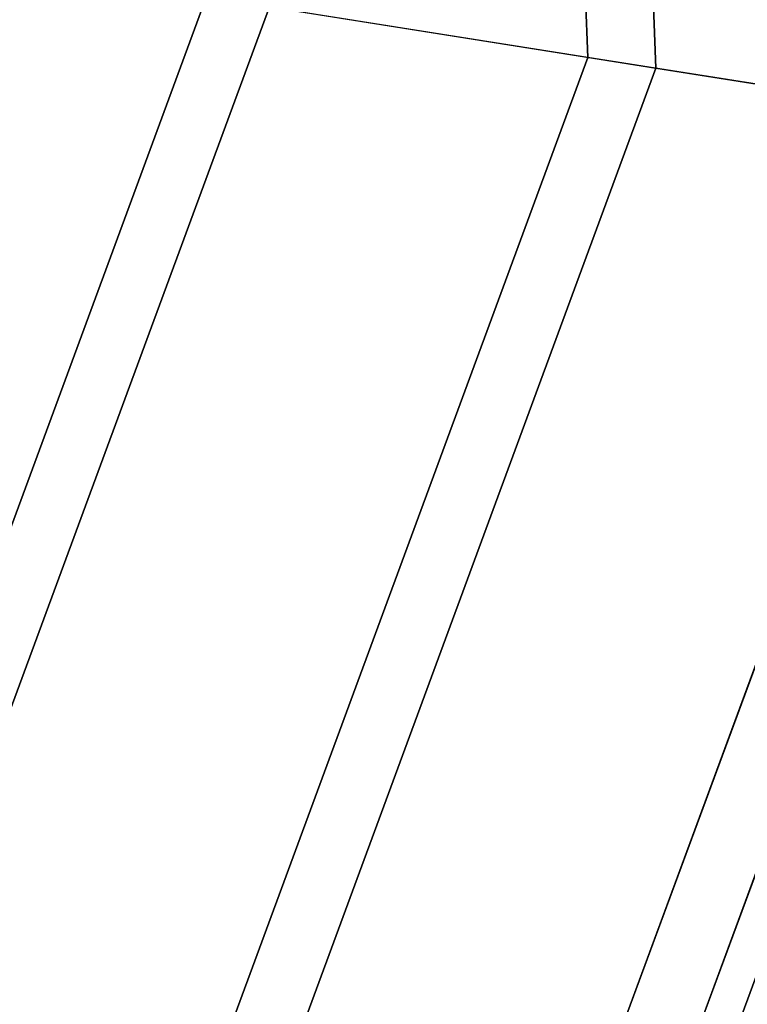
# Paper-space layout 'SW_Model_1' of a CAD drawing. Units: inches. Extents: x -4511 to 3258, y -2406 to 2853.
# Drawn here: x 406 to 495, y -191 to -71 of the extents above; entities that cross this region are included whole.
import ezdxf

# ---------------------------------------------------------------- set-up
doc = ezdxf.new("R2010")
doc.units = ezdxf.units.IN
doc.header["$MEASUREMENT"] = 0
doc.layers.add('001', color=4, linetype='Continuous')

psp = doc.layouts.new('SW_Model_1')

# ---------------------------------------------------------------- linework, layer by layer
at = {"layer": '001', "color": 7}
for p, q in [((475.908345, 118.762214), (483.582809, -76.565947)), ((483.582809, -76.565947), (475.908345, 118.762214)), ((467.703008, 116.792287), (475.248208, -75.245876)), ((475.248208, -75.245876), (467.703008, 116.792287)), ((428.445677, -67.833083), (368.326093, -230.794346)), ((368.326093, -230.794346), (428.445677, -67.833083)), ((475.248208, -75.245876), (428.445677, -67.833083)), ((475.248208, -75.245876), (428.445677, -67.833083)), ((436.169611, -69.056434), (374.993921, -234.880397)), ((374.993921, -234.880397), (436.169611, -69.056434)), ((436.169611, -69.056434), (483.582809, -76.565947)), ((436.169611, -69.056434), (483.582809, -76.565947)), ((475.248208, -75.245876), (408.729241, -255.553427)), ((408.729241, -255.553427), (475.248208, -75.245876)), ((520.626644, -82.433114), (475.248208, -75.245876)), ((520.626644, -82.433114), (475.248208, -75.245876)), ((483.582809, -76.565947), (415.924238, -259.962528)), ((415.924238, -259.962528), (483.582809, -76.565947)), ((483.582809, -76.565947), (529.561991, -83.848334)), ((483.582809, -76.565947), (529.561991, -83.848334)), ((520.626644, -82.433114), (447.903012, -279.559145)), ((447.903012, -279.559145), (520.626644, -82.433114)), ((520.651606, -82.437068), (447.924561, -279.57235)), ((447.924561, -279.57235), (520.651606, -82.437068)), ((529.540801, -83.844978), (455.598322, -284.274837)), ((455.598322, -284.274837), (529.540801, -83.844978)), ((529.540801, -83.844978), (455.598322, -284.274837)), ((455.598322, -284.274837), (529.540801, -83.844978)), ((529.561991, -83.848334), (455.616615, -284.286047)), ((455.616615, -284.286047), (529.561991, -83.848334)), ((533.985399, -84.548933), (459.435203, -286.626081)), ((459.435203, -286.626081), (533.985399, -84.548933))]:
    psp.add_line(p, q, dxfattribs=at)

doc.saveas('drawing.dxf')
